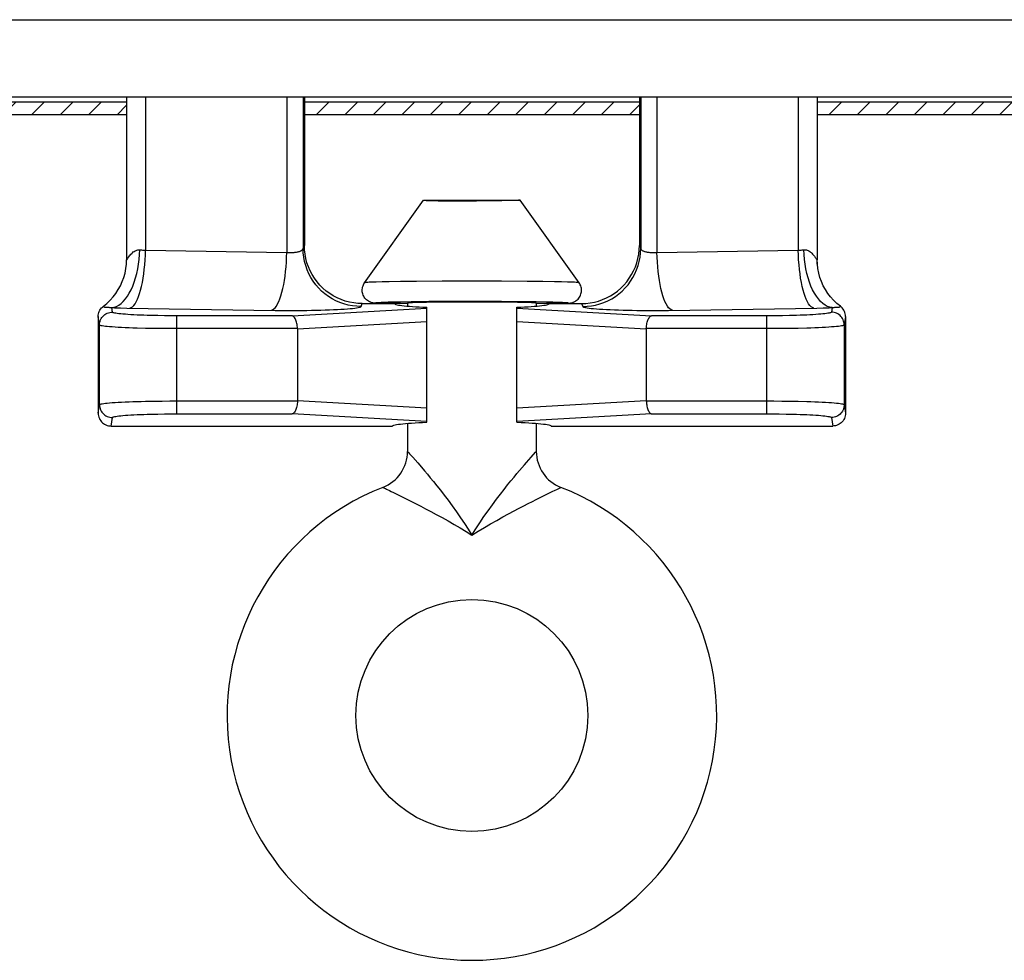
# Model space of a CAD drawing. Units: inches. Extents: x 3.3 to 95.4, y 114.5 to 154.4.
# Drawn here: x 35.8 to 36.6, y 144.1 to 144.8 of the extents above; entities that cross this region are included whole.
import ezdxf

# ---------------------------------------------------------------- set-up
doc = ezdxf.new("R2010")
doc.units = ezdxf.units.IN
doc.header["$MEASUREMENT"] = 0
doc.layers.add('RECESSED POCKET', color=7, linetype='Continuous')
doc.layers.add('SYSTEM', color=7, linetype='Continuous', lineweight=30)
doc.layers.add('TRACK', color=7, linetype='Continuous', lineweight=30)
pattern_1 = [(45, (-17.955533, -144.761011), (-0.0110485435, 0.0110485435), [])]

# ---------------------------------------------------------------- blocks, each defined once
blk = doc.blocks.new('A$Ca14848f3')
at = {"layer": 'RECESSED POCKET', "linetype": 'Continuous'}
h = blk.add_hatch(dxfattribs=at)
h.set_pattern_fill('ANSI31', color=256, scale=0.125)
h.set_pattern_definition(pattern_1)
h.paths.add_polyline_path([(17.93183, 0.01081), (17.14663, 0.01081), (17.14663, 0.00098), (17.93183, 0.00098)])
h = blk.add_hatch(dxfattribs=at)
h.set_pattern_fill('ANSI31', color=256, scale=0.125)
h.set_pattern_definition(pattern_1)
h.paths.add_polyline_path([(18.32983, 0.01081), (18.06983, 0.01081), (18.06983, 0.00098), (18.32983, 0.00098)])
h = blk.add_hatch(dxfattribs=at)
h.set_pattern_fill('ANSI31', color=256, scale=0.125)
h.set_pattern_definition(pattern_1)
h.paths.add_polyline_path([(18.68183, 0.01081), (18.46783, 0.01081), (18.46783, 0.00098), (18.68183, 0.00098)])
at = {"layer": 'RECESSED POCKET'}
for p, q in [((17.93183, 0.01081), (17.14663, 0.01081)), ((18.32983, 0.01081), (18.06983, 0.01081)), ((18.68183, 0.01081), (18.46783, 0.01081)), ((17.93183, 0.00098), (17.14663, 0.00098)), ((18.32983, 0.00098), (18.06983, 0.00098)), ((18.68183, 0.00098), (18.46783, 0.00098))]:
    blk.add_line(p, q, dxfattribs=at)
blk = doc.blocks.new('A$C26ad7c52')
at = {"layer": 'TRACK', "color": 7, "linetype": 'Continuous'}
for p, q in [((0.02386, 1.93644), (15.89307, 1.93644)), ((0.02229, 1.87644), (15.87895, 1.87644)), ((13.65725, 1.87644), (13.65725, 1.75)), ((13.67192, 1.87644), (13.67192, 1.75755)), ((13.78159, 1.87644), (13.78159, 1.7558)), ((13.79425, 1.87644), (13.79425, 1.75877)), ((13.79525, 1.87644), (13.79525, 1.76109)), ((14.05525, 1.87644), (14.05525, 1.76109)), ((14.05626, 1.87644), (14.05626, 1.75877)), ((14.06892, 1.87644), (14.06892, 1.7558)), ((14.17859, 1.87644), (14.17859, 1.75755)), ((14.19325, 1.87644), (14.19325, 1.75015)), ((13.84201, 1.73224), (13.88775, 1.79644)), ((13.88775, 1.79644), (13.96275, 1.79644)), ((13.89353, 1.79608), (13.8956, 1.79603)), ((13.8956, 1.79603), (13.8992, 1.79596)), ((13.8992, 1.79596), (13.90334, 1.7959)), ((13.90334, 1.7959), (13.90955, 1.79584)), ((13.90955, 1.79584), (13.9181, 1.79579)), ((13.93591, 1.7958), (13.92886, 1.79578)), ((13.94258, 1.79585), (13.93591, 1.7958)), ((13.94861, 1.79592), (13.94258, 1.79585)), ((13.95257, 1.79598), (13.94861, 1.79592)), ((13.95598, 1.79606), (13.95257, 1.79598)), ((13.95789, 1.79611), (13.95598, 1.79606)), ((13.95951, 1.79616), (13.95789, 1.79611)), ((14.00849, 1.73224), (13.96275, 1.79644)), ((13.9181, 1.79579), (13.92886, 1.79578)), ((13.79425, 1.75877), (13.79525, 1.76109)), ((14.05525, 1.76109), (14.05626, 1.75877)), ((13.65725, 1.75), (13.65725, 1.75015)), ((13.65773, 1.75037), (13.65832, 1.75123)), ((13.65832, 1.75123), (13.65911, 1.7524)), ((13.67192, 1.75755), (13.78159, 1.7558)), ((14.06892, 1.7558), (14.17859, 1.75755)), ((14.19339, 1.74668), (14.19325, 1.75015)), ((14.19378, 1.74323), (14.19339, 1.74668)), ((13.85564, 1.73295), (13.85097, 1.73282)), ((13.86102, 1.73306), (13.85564, 1.73295)), ((13.86993, 1.73321), (13.86102, 1.73306)), ((13.88226, 1.73335), (13.86993, 1.73321)), ((13.90226, 1.73349), (13.88226, 1.73335)), ((13.92525, 1.73354), (13.90226, 1.73349)), ((13.94817, 1.73349), (13.92525, 1.73354)), ((13.96811, 1.73335), (13.94817, 1.73349)), ((13.98042, 1.73321), (13.96811, 1.73335)), ((13.98936, 1.73306), (13.98042, 1.73321)), ((13.99476, 1.73295), (13.98936, 1.73306)), ((13.64625, 1.70947), (13.64572, 1.71296)), ((13.65266, 1.71276), (13.65746, 1.71266)), ((13.65746, 1.71266), (13.77268, 1.71083)), ((13.78573, 1.70662), (13.89025, 1.71264)), ((13.83924, 1.71385), (13.8402, 1.71608)), ((13.8402, 1.71608), (13.86525, 1.71608)), ((13.85016, 1.71644), (13.87525, 1.71644)), ((13.86479, 1.7172), (13.86023, 1.71708)), ((13.86987, 1.71731), (13.86479, 1.7172)), ((13.87809, 1.71745), (13.86987, 1.71731)), ((13.87525, 1.71644), (13.87525, 1.71417)), ((13.89187, 1.7176), (13.87809, 1.71745)), ((13.88558, 1.71697), (13.88195, 1.71687)), ((13.88991, 1.71706), (13.88558, 1.71697)), ((13.89746, 1.71716), (13.88991, 1.71706)), ((13.89025, 1.624), (13.89025, 1.71327)), ((13.90913, 1.71771), (13.89187, 1.7176)), ((13.90613, 1.71725), (13.89746, 1.71716)), ((13.91872, 1.7173), (13.90613, 1.71725)), ((13.92895, 1.71773), (13.90913, 1.71771)), ((13.93179, 1.7173), (13.91872, 1.7173)), ((13.94833, 1.71767), (13.92895, 1.71773)), ((13.94438, 1.71725), (13.93179, 1.7173)), ((13.95305, 1.71716), (13.94438, 1.71725)), ((13.96393, 1.71755), (13.94833, 1.71767)), ((13.9606, 1.71706), (13.95305, 1.71716)), ((13.96025, 1.624), (13.96025, 1.71327)), ((13.96025, 1.71264), (14.06477, 1.70662)), ((13.96492, 1.71697), (13.9606, 1.71706)), ((13.97504, 1.71741), (13.96393, 1.71755)), ((13.98311, 1.71726), (13.97504, 1.71741)), ((13.97525, 1.71644), (14.00035, 1.71644)), ((13.97525, 1.71644), (13.97525, 1.71417)), ((13.98799, 1.71715), (13.98311, 1.71726)), ((13.98525, 1.71608), (14.0103, 1.71608)), ((14.0103, 1.71608), (14.01127, 1.71385)), ((14.07783, 1.71083), (14.19305, 1.71266)), ((14.19305, 1.71266), (14.19785, 1.71276)), ((14.19785, 1.71276), (14.20251, 1.71289)), ((14.20251, 1.71289), (14.20478, 1.71296)), ((14.20478, 1.71296), (14.20426, 1.70947)), ((14.20818, 1.71326), (14.20925, 1.71329)), ((13.63525, 1.70607), (13.63525, 1.63109)), ((13.63625, 1.69949), (13.63525, 1.70607)), ((13.68674, 1.70667), (13.68143, 1.70675)), ((13.6917, 1.70663), (13.68674, 1.70667)), ((13.78573, 1.70662), (13.6917, 1.70663)), ((13.69625, 1.63054), (13.69625, 1.70662)), ((13.77268, 1.71083), (13.7792, 1.71077)), ((13.7792, 1.71077), (13.78621, 1.71076)), ((14.15648, 1.70662), (14.06477, 1.70662)), ((14.0713, 1.71077), (14.07783, 1.71083)), ((14.15426, 1.63054), (14.15426, 1.70662)), ((14.16123, 1.70665), (14.15648, 1.70662)), ((14.1664, 1.70671), (14.16123, 1.70665)), ((14.17179, 1.7068), (14.1664, 1.70671)), ((14.17726, 1.70694), (14.17179, 1.7068)), ((14.21525, 1.70607), (14.21426, 1.69949)), ((14.21525, 1.70607), (14.21525, 1.63109)), ((13.63625, 1.63767), (13.63625, 1.69949)), ((13.67846, 1.69677), (13.67191, 1.69688)), ((13.68483, 1.69669), (13.67846, 1.69677)), ((13.6908, 1.69665), (13.68483, 1.69669)), ((13.78987, 1.69664), (13.6908, 1.69665)), ((13.78987, 1.69664), (13.78988, 1.69647)), ((13.78988, 1.69647), (13.89025, 1.70225)), ((13.78988, 1.69647), (13.78988, 1.64069)), ((13.96025, 1.70225), (14.06063, 1.69647)), ((14.15971, 1.69665), (14.06063, 1.69664)), ((14.06063, 1.69664), (14.06063, 1.69647)), ((14.06063, 1.69647), (14.06063, 1.64069)), ((14.16568, 1.69669), (14.15971, 1.69665)), ((14.17205, 1.69677), (14.16568, 1.69669)), ((14.1786, 1.69688), (14.17205, 1.69677)), ((14.18509, 1.69705), (14.1786, 1.69688)), ((14.21426, 1.69949), (14.21426, 1.63767)), ((13.63525, 1.63109), (13.63625, 1.63767)), ((13.67191, 1.64027), (13.67846, 1.64039)), ((13.67846, 1.64039), (13.68483, 1.64047)), ((13.68483, 1.64047), (13.6908, 1.64051)), ((13.6908, 1.64051), (13.78987, 1.64052)), ((13.78987, 1.64052), (13.78988, 1.64069)), ((13.89025, 1.63491), (13.78988, 1.64069)), ((14.06063, 1.64069), (13.96025, 1.63491)), ((14.06063, 1.64052), (14.06063, 1.64069)), ((14.06063, 1.64052), (14.15971, 1.64051)), ((14.15971, 1.64051), (14.16568, 1.64047)), ((14.16568, 1.64047), (14.17205, 1.64039)), ((14.17205, 1.64039), (14.1786, 1.64027)), ((14.21426, 1.63767), (14.21525, 1.63109)), ((13.64525, 1.62108), (13.64625, 1.62768)), ((13.68143, 1.63041), (13.68674, 1.63048)), ((13.68674, 1.63048), (13.6917, 1.63052)), ((13.6917, 1.63052), (13.78573, 1.63054)), ((13.89025, 1.62452), (13.78573, 1.63054)), ((14.06477, 1.63054), (13.96025, 1.62452)), ((14.06477, 1.63054), (14.15881, 1.63052)), ((14.15881, 1.63052), (14.16376, 1.63048)), ((14.16376, 1.63048), (14.16907, 1.63041)), ((14.20426, 1.62768), (14.20526, 1.62108)), ((13.64525, 1.62108), (13.8636, 1.62108)), ((13.8636, 1.62108), (13.86373, 1.62131)), ((13.87525, 1.62315), (13.87525, 1.60138)), ((13.97525, 1.62315), (13.97525, 1.60138)), ((13.98691, 1.62108), (14.20526, 1.62108)), ((13.97127, 1.59699), (13.97472, 1.60079)), ((13.96753, 1.59276), (13.97127, 1.59699)), ((13.85616, 1.57343), (13.85625, 1.57339)), ((13.85625, 1.57339), (13.85817, 1.57248)), ((13.85817, 1.57248), (13.85905, 1.57206)), ((13.98039, 1.5667), (13.98641, 1.56964)), ((13.87053, 1.5665), (13.87583, 1.56386))]:
    blk.add_line(p, q, dxfattribs=at)
for points in [[(13.88775, 1.79644), (13.88778, 1.79641), (13.88788, 1.79638), (13.88807, 1.79634), (13.88835, 1.79631), (13.88872, 1.79628), (13.88916, 1.79625), (13.88969, 1.79622), (13.8903, 1.79619), (13.891, 1.79616), (13.89177, 1.79614), (13.89353, 1.79608)], [(13.96275, 1.79644), (13.96273, 1.79641), (13.96263, 1.79638), (13.96243, 1.79634), (13.96216, 1.79631), (13.96179, 1.79628), (13.96135, 1.79625), (13.96082, 1.79622), (13.9602, 1.79619), (13.95951, 1.79616)], [(13.64572, 1.71296), (13.64757, 1.71331), (13.6494, 1.71397), (13.6512, 1.71496), (13.65297, 1.71624), (13.65468, 1.71783), (13.65633, 1.7197), (13.65791, 1.72184), (13.65939, 1.72424), (13.66078, 1.72688), (13.66207, 1.72974), (13.66323, 1.7328), (13.66427, 1.73605), (13.66518, 1.73944), (13.66595, 1.74297), (13.66658, 1.7466), (13.66706, 1.75032), (13.66738, 1.75409), (13.66755, 1.75788)], [(13.65911, 1.7524), (13.65958, 1.75304), (13.66009, 1.75369), (13.66064, 1.75436), (13.66123, 1.75499), (13.66185, 1.75559), (13.66249, 1.75615), (13.66317, 1.75665), (13.66387, 1.75707), (13.66459, 1.75742), (13.66532, 1.75768), (13.66606, 1.75784), (13.6668, 1.75791), (13.66755, 1.75788)], [(13.66755, 1.75788), (13.66825, 1.75781), (13.66896, 1.75775), (13.66969, 1.75769), (13.67042, 1.75764), (13.67117, 1.75759), (13.67192, 1.75755)], [(13.78159, 1.7558), (13.78215, 1.75575), (13.78273, 1.75572), (13.78334, 1.7557), (13.78396, 1.75569), (13.78461, 1.75569), (13.78526, 1.7557), (13.78593, 1.75573), (13.7866, 1.75577), (13.78726, 1.75583), (13.78792, 1.7559), (13.78856, 1.75599), (13.78919, 1.7561), (13.78979, 1.75621), (13.79036, 1.75634), (13.7909, 1.75649), (13.79141, 1.75664), (13.79188, 1.7568), (13.79232, 1.75698), (13.79271, 1.75716), (13.79306, 1.75735), (13.79336, 1.75755), (13.79362, 1.75775), (13.79384, 1.75795), (13.79401, 1.75815), (13.79413, 1.75836), (13.79421, 1.75856), (13.79425, 1.75877)], [(13.83924, 1.71385), (13.83588, 1.71398), (13.83254, 1.71436), (13.82924, 1.71498), (13.82599, 1.71586), (13.82282, 1.71697), (13.81973, 1.71831), (13.81676, 1.71989), (13.81392, 1.72167), (13.81121, 1.72367), (13.80866, 1.72586), (13.80628, 1.72824), (13.80409, 1.73078), (13.80209, 1.73348), (13.8003, 1.73633), (13.79873, 1.7393), (13.79738, 1.74237), (13.79626, 1.74554), (13.79539, 1.74878), (13.79476, 1.75208), (13.79438, 1.75542), (13.79425, 1.75877)], [(13.8402, 1.71608), (13.83685, 1.7162), (13.83351, 1.71658), (13.83021, 1.7172), (13.82695, 1.71808), (13.82377, 1.71919), (13.82068, 1.72054), (13.81772, 1.72211), (13.8149, 1.72388), (13.8122, 1.72587), (13.80964, 1.72807), (13.80725, 1.73047), (13.80505, 1.73303), (13.80306, 1.73572), (13.80129, 1.73856), (13.79972, 1.74152), (13.79837, 1.74461), (13.79725, 1.7478), (13.79638, 1.75107), (13.79576, 1.75438), (13.79538, 1.75773), (13.79525, 1.76109)], [(14.0103, 1.71608), (14.01366, 1.7162), (14.01699, 1.71658), (14.0203, 1.7172), (14.02355, 1.71808), (14.02674, 1.71919), (14.02983, 1.72054), (14.03278, 1.72211), (14.03561, 1.72388), (14.03831, 1.72587), (14.04086, 1.72807), (14.04326, 1.73047), (14.04546, 1.73303), (14.04744, 1.73572), (14.04922, 1.73856), (14.05079, 1.74152), (14.05214, 1.74461), (14.05325, 1.7478), (14.05413, 1.75107), (14.05475, 1.75438), (14.05513, 1.75773), (14.05525, 1.76109)], [(14.01127, 1.71385), (14.01463, 1.71398), (14.01797, 1.71436), (14.02127, 1.71498), (14.02452, 1.71586), (14.02769, 1.71697), (14.03077, 1.71831), (14.03375, 1.71989), (14.03659, 1.72167), (14.0393, 1.72367), (14.04185, 1.72586), (14.04423, 1.72824), (14.04642, 1.73078), (14.04842, 1.73348), (14.05021, 1.73633), (14.05178, 1.7393), (14.05313, 1.74237), (14.05424, 1.74554), (14.05512, 1.74878), (14.05575, 1.75208), (14.05613, 1.75542), (14.05626, 1.75877)], [(14.05626, 1.75877), (14.05629, 1.75856), (14.05637, 1.75836), (14.0565, 1.75815), (14.05667, 1.75795), (14.05688, 1.75775), (14.05714, 1.75755), (14.05745, 1.75735), (14.0578, 1.75716), (14.05819, 1.75698), (14.05862, 1.7568), (14.0591, 1.75664), (14.0596, 1.75649), (14.06015, 1.75634), (14.06072, 1.75621), (14.06132, 1.7561), (14.06195, 1.75599), (14.06259, 1.7559), (14.06325, 1.75583), (14.06391, 1.75577), (14.06458, 1.75573), (14.06524, 1.7557), (14.0659, 1.75569), (14.06654, 1.75569), (14.06717, 1.7557), (14.06778, 1.75572), (14.06836, 1.75575), (14.06892, 1.7558)], [(14.17859, 1.75755), (14.17934, 1.75759), (14.18009, 1.75764), (14.18082, 1.75769), (14.18154, 1.75775), (14.18226, 1.75781), (14.18296, 1.75788)], [(14.18296, 1.75788), (14.18362, 1.75791), (14.18427, 1.75786), (14.18493, 1.75775), (14.18557, 1.75755), (14.18621, 1.75728), (14.18683, 1.75695), (14.18744, 1.75657), (14.18802, 1.75612), (14.18859, 1.75565), (14.18913, 1.75513), (14.18965, 1.75458), (14.19014, 1.75403), (14.1906, 1.75346), (14.19103, 1.75289), (14.19143, 1.75234), (14.19179, 1.75182), (14.19212, 1.75133), (14.19241, 1.75091), (14.19266, 1.75054), (14.19287, 1.75025), (14.19304, 1.75006), (14.19316, 1.74998), (14.19323, 1.75002), (14.19325, 1.75015)], [(14.20478, 1.71296), (14.20294, 1.71331), (14.20111, 1.71397), (14.19931, 1.71496), (14.19754, 1.71624), (14.19583, 1.71783), (14.19418, 1.7197), (14.1926, 1.72184), (14.19111, 1.72424), (14.18972, 1.72688), (14.18844, 1.72974), (14.18727, 1.7328), (14.18623, 1.73605), (14.18532, 1.73944), (14.18455, 1.74297), (14.18393, 1.7466), (14.18345, 1.75032), (14.18313, 1.75409), (14.18296, 1.75788)], [(13.63926, 1.71408), (13.64197, 1.71628), (13.64449, 1.71868), (13.64682, 1.72127), (13.64895, 1.72403), (13.65085, 1.72695), (13.65252, 1.73), (13.65395, 1.73317), (13.65513, 1.73645), (13.65606, 1.73981), (13.65672, 1.74322), (13.65712, 1.74668), (13.65725, 1.75)], [(13.65725, 1.75016), (13.65729, 1.75001), (13.65738, 1.75), (13.65753, 1.75011), (13.65773, 1.75037)], [(13.65991, 1.71262), (13.66092, 1.71299), (13.66193, 1.71367), (13.66292, 1.71467), (13.66388, 1.71597), (13.66482, 1.71756), (13.66573, 1.71944), (13.66659, 1.72158), (13.66741, 1.72399), (13.66817, 1.72662), (13.66888, 1.72948), (13.66952, 1.73254), (13.6701, 1.73577), (13.6706, 1.73916), (13.67102, 1.74268), (13.67137, 1.7463), (13.67164, 1.75001), (13.67182, 1.75376), (13.67192, 1.75755)], [(13.76958, 1.71087), (13.77059, 1.71124), (13.77159, 1.71193), (13.77258, 1.71292), (13.77355, 1.71422), (13.77449, 1.71581), (13.7754, 1.71769), (13.77626, 1.71984), (13.77708, 1.72224), (13.77784, 1.72488), (13.77855, 1.72773), (13.77919, 1.73079), (13.77976, 1.73403), (13.78027, 1.73741), (13.78069, 1.74093), (13.78104, 1.74456), (13.7813, 1.74826), (13.78149, 1.75202), (13.78159, 1.7558)], [(14.08093, 1.71087), (14.07992, 1.71124), (14.07891, 1.71193), (14.07792, 1.71292), (14.07696, 1.71422), (14.07602, 1.71581), (14.07511, 1.71769), (14.07425, 1.71984), (14.07343, 1.72224), (14.07266, 1.72488), (14.07196, 1.72773), (14.07132, 1.73079), (14.07074, 1.73403), (14.07024, 1.73741), (14.06982, 1.74093), (14.06947, 1.74456), (14.0692, 1.74826), (14.06902, 1.75202), (14.06892, 1.7558)], [(14.1906, 1.71262), (14.18959, 1.71299), (14.18858, 1.71367), (14.18759, 1.71467), (14.18662, 1.71597), (14.18568, 1.71756), (14.18478, 1.71944), (14.18391, 1.72158), (14.1831, 1.72399), (14.18233, 1.72662), (14.18163, 1.72948), (14.18099, 1.73254), (14.18041, 1.73577), (14.17991, 1.73916), (14.17948, 1.74268), (14.17914, 1.7463), (14.17887, 1.75001), (14.17869, 1.75376), (14.17859, 1.75755)], [(14.19352, 1.74525), (14.19331, 1.74795), (14.19326, 1.75015)], [(14.21125, 1.71408), (14.20854, 1.71628), (14.20601, 1.71868), (14.20368, 1.72127), (14.20156, 1.72403), (14.19965, 1.72695), (14.19798, 1.73), (14.19655, 1.73318), (14.19537, 1.73645), (14.19445, 1.73981), (14.19378, 1.74323)], [(13.85016, 1.71644), (13.84925, 1.71648), (13.84834, 1.7166), (13.84745, 1.71681), (13.84659, 1.7171), (13.84575, 1.71746), (13.84495, 1.7179), (13.84419, 1.71841), (13.84349, 1.71899), (13.84284, 1.71963), (13.84225, 1.72032), (13.84172, 1.72107), (13.84127, 1.72186), (13.84089, 1.72269), (13.84058, 1.72355), (13.84036, 1.72443), (13.84022, 1.72533), (13.84016, 1.72624), (13.84018, 1.72716), (13.84029, 1.72806), (13.84048, 1.72895), (13.84075, 1.72983), (13.8411, 1.73067), (13.84152, 1.73148), (13.84201, 1.73224)], [(13.85097, 1.73282), (13.84895, 1.73275), (13.84718, 1.73268), (13.84566, 1.73261), (13.84439, 1.73254), (13.84339, 1.73247), (13.84266, 1.73239), (13.8422, 1.73232), (13.84201, 1.73224)], [(14.00849, 1.73224), (14.0083, 1.73232), (14.00784, 1.73239), (14.00711, 1.73247), (14.0061, 1.73254), (14.00482, 1.73261), (14.00328, 1.73268), (14.00149, 1.73275), (13.99946, 1.73282), (13.99476, 1.73295)], [(14.00035, 1.71644), (14.00126, 1.71648), (14.00217, 1.7166), (14.00305, 1.71681), (14.00392, 1.7171), (14.00476, 1.71746), (14.00556, 1.7179), (14.00631, 1.71841), (14.00702, 1.71899), (14.00767, 1.71963), (14.00826, 1.72032), (14.00879, 1.72107), (14.00924, 1.72186), (14.00962, 1.72269), (14.00992, 1.72355), (14.01015, 1.72443), (14.01029, 1.72533), (14.01035, 1.72624), (14.01032, 1.72716), (14.01022, 1.72806), (14.01003, 1.72895), (14.00976, 1.72983), (14.00941, 1.73067), (14.00899, 1.73148), (14.00849, 1.73224)], [(13.63525, 1.70607), (13.63531, 1.7071), (13.63547, 1.70812), (13.63573, 1.70911), (13.63609, 1.71008), (13.63655, 1.711), (13.63711, 1.71187), (13.63775, 1.71268), (13.63847, 1.71342), (13.63926, 1.71408)], [(13.63926, 1.71408), (13.63932, 1.71391), (13.63942, 1.71376), (13.63955, 1.71364), (13.63971, 1.71354), (13.6399, 1.71346), (13.64012, 1.7134), (13.64037, 1.71335), (13.64064, 1.71332), (13.64094, 1.7133), (13.64126, 1.71329), (13.64234, 1.71326)], [(13.64234, 1.71326), (13.64273, 1.71325), (13.64313, 1.71323), (13.64355, 1.71321), (13.64398, 1.71318), (13.64441, 1.71314), (13.64485, 1.71309), (13.64528, 1.71303), (13.64572, 1.71296)], [(13.64572, 1.71296), (13.648, 1.71289), (13.65266, 1.71276)], [(13.78621, 1.71076), (13.78981, 1.71077), (13.79346, 1.7108), (13.79715, 1.71085), (13.8008, 1.71091), (13.8044, 1.71098), (13.80795, 1.71107), (13.81138, 1.71117), (13.81468, 1.71129), (13.81785, 1.71142), (13.82083, 1.71156), (13.82362, 1.71171), (13.82622, 1.71188), (13.8286, 1.71205), (13.83075, 1.71223), (13.83268, 1.71242), (13.83436, 1.71262), (13.83579, 1.71282), (13.83697, 1.71302), (13.83791, 1.71323), (13.8386, 1.71343), (13.83904, 1.71364), (13.83924, 1.71385)], [(13.86023, 1.71708), (13.85822, 1.71702), (13.8564, 1.71695), (13.8548, 1.71688), (13.85343, 1.71681), (13.85229, 1.71674), (13.85139, 1.71666), (13.85073, 1.71659), (13.85032, 1.71651), (13.85016, 1.71644)], [(13.86525, 1.71608), (13.86537, 1.71586), (13.86573, 1.71564), (13.86632, 1.71543), (13.86715, 1.71521), (13.86821, 1.715), (13.8695, 1.7148), (13.87101, 1.7146), (13.87275, 1.7144), (13.87468, 1.71422)], [(13.87468, 1.71422), (13.87682, 1.71404), (13.87916, 1.71386), (13.88167, 1.7137), (13.88436, 1.71355), (13.88722, 1.7134), (13.89025, 1.71327)], [(13.88195, 1.71687), (13.88041, 1.71682), (13.87907, 1.71677), (13.87792, 1.71672), (13.87696, 1.71666), (13.87621, 1.71661), (13.87568, 1.71655), (13.87536, 1.7165), (13.87525, 1.71644)], [(13.96025, 1.71327), (13.96329, 1.7134), (13.96615, 1.71355), (13.96883, 1.7137), (13.97135, 1.71386), (13.97369, 1.71404), (13.97583, 1.71422)], [(13.97525, 1.71644), (13.97514, 1.7165), (13.97482, 1.71655), (13.97429, 1.71661), (13.97355, 1.71666), (13.97259, 1.71672), (13.97144, 1.71677), (13.9701, 1.71682), (13.96856, 1.71687), (13.96492, 1.71697)], [(13.97583, 1.71422), (13.97776, 1.7144), (13.97949, 1.7146), (13.98101, 1.7148), (13.98229, 1.715), (13.98336, 1.71521), (13.98419, 1.71543), (13.98478, 1.71564), (13.98513, 1.71586), (13.98525, 1.71608)], [(14.00035, 1.71644), (14.00018, 1.71651), (13.99977, 1.71659), (13.99911, 1.71666), (13.9982, 1.71674), (13.99705, 1.71681), (13.99567, 1.71688), (13.99406, 1.71695), (13.99222, 1.71702), (13.98799, 1.71715)], [(14.01127, 1.71385), (14.01147, 1.71364), (14.01191, 1.71343), (14.0126, 1.71323), (14.01354, 1.71302), (14.01472, 1.71282), (14.01615, 1.71262), (14.01783, 1.71242), (14.01975, 1.71223), (14.02191, 1.71205), (14.02429, 1.71188), (14.02689, 1.71171), (14.02968, 1.71156), (14.03266, 1.71142), (14.03583, 1.71129), (14.03912, 1.71117), (14.04255, 1.71107), (14.04611, 1.71098), (14.04971, 1.71091), (14.05336, 1.71085), (14.05705, 1.7108), (14.0607, 1.71077), (14.0643, 1.71076), (14.0713, 1.71077)], [(14.20478, 1.71296), (14.20523, 1.71303), (14.20567, 1.71309), (14.20611, 1.71314), (14.20654, 1.71318), (14.20697, 1.71321), (14.20739, 1.71323), (14.20779, 1.71325), (14.20818, 1.71326)], [(14.20925, 1.71329), (14.20956, 1.7133), (14.20986, 1.71332), (14.21013, 1.71335), (14.21038, 1.7134), (14.2106, 1.71346), (14.21079, 1.71353), (14.21095, 1.71363), (14.21108, 1.71376), (14.21118, 1.7139), (14.21125, 1.71408)], [(14.21525, 1.70607), (14.2152, 1.7071), (14.21504, 1.70812), (14.21478, 1.70911), (14.21442, 1.71008), (14.21396, 1.711), (14.2134, 1.71187), (14.21276, 1.71268), (14.21204, 1.71342), (14.21125, 1.71408)], [(13.63625, 1.69949), (13.63631, 1.70053), (13.63647, 1.70156), (13.63674, 1.70257), (13.63712, 1.70355), (13.63759, 1.70448), (13.63816, 1.70536), (13.63882, 1.70617), (13.63956, 1.70691), (13.64037, 1.70756), (13.64125, 1.70813), (13.64218, 1.70861), (13.64316, 1.70898), (13.64417, 1.70925), (13.64521, 1.70942), (13.64625, 1.70947)], [(13.68143, 1.70675), (13.67597, 1.70687), (13.67325, 1.70694), (13.67056, 1.70703), (13.66791, 1.70713), (13.66535, 1.70724), (13.6629, 1.70735), (13.66055, 1.70748), (13.65835, 1.70762), (13.65632, 1.70777), (13.65445, 1.70792), (13.65277, 1.70808), (13.6513, 1.70824), (13.65002, 1.7084), (13.64894, 1.70857), (13.64807, 1.70873), (13.64739, 1.70889), (13.64687, 1.70905), (13.6465, 1.70919), (13.6463, 1.70934), (13.64625, 1.70947)], [(13.78987, 1.69664), (13.78982, 1.6977), (13.78973, 1.69874), (13.78959, 1.69975), (13.78942, 1.70072), (13.7892, 1.70163), (13.78895, 1.70249), (13.78867, 1.70328), (13.78836, 1.704), (13.78803, 1.70464), (13.78767, 1.70519), (13.7873, 1.70566), (13.78692, 1.70604), (13.78653, 1.70632), (13.78614, 1.70652), (13.78573, 1.70662)], [(14.06063, 1.69664), (14.06069, 1.6977), (14.06078, 1.69874), (14.06091, 1.69975), (14.06109, 1.70072), (14.06131, 1.70163), (14.06156, 1.70249), (14.06184, 1.70328), (14.06215, 1.704), (14.06248, 1.70464), (14.06283, 1.70519), (14.06321, 1.70566), (14.06359, 1.70604), (14.06397, 1.70632), (14.06437, 1.70652), (14.06477, 1.70662)], [(14.20426, 1.70947), (14.20421, 1.70934), (14.20401, 1.70919), (14.20364, 1.70905), (14.20312, 1.70889), (14.20244, 1.70873), (14.20157, 1.70857), (14.20049, 1.7084), (14.19921, 1.70824), (14.19774, 1.70808), (14.19606, 1.70792), (14.19419, 1.70777), (14.19216, 1.70762), (14.18996, 1.70748), (14.18761, 1.70735), (14.18515, 1.70724), (14.1826, 1.70713), (14.17994, 1.70703), (14.17726, 1.70694)], [(14.21426, 1.69949), (14.2142, 1.70053), (14.21404, 1.70156), (14.21377, 1.70257), (14.21339, 1.70355), (14.21292, 1.70448), (14.21235, 1.70536), (14.21169, 1.70617), (14.21095, 1.70691), (14.21013, 1.70756), (14.20926, 1.70813), (14.20832, 1.70861), (14.20735, 1.70898), (14.20634, 1.70925), (14.2053, 1.70942), (14.20426, 1.70947)], [(13.67191, 1.69688), (13.66542, 1.69705), (13.66224, 1.69714), (13.65917, 1.69725), (13.65622, 1.69737), (13.65341, 1.6975), (13.65078, 1.69764), (13.64833, 1.69778), (13.64609, 1.69794), (13.64408, 1.69809), (13.64231, 1.69825), (13.64077, 1.69842), (13.63948, 1.69858), (13.63843, 1.69874), (13.63761, 1.69891), (13.637, 1.69906), (13.63658, 1.69921), (13.63634, 1.69935), (13.63625, 1.69949)], [(14.21426, 1.69949), (14.21416, 1.69935), (14.21392, 1.69921), (14.21351, 1.69906), (14.2129, 1.69891), (14.21207, 1.69874), (14.21102, 1.69858), (14.20973, 1.69842), (14.2082, 1.69825), (14.20643, 1.69809), (14.20442, 1.69794), (14.20218, 1.69778), (14.19973, 1.69764), (14.1971, 1.6975), (14.19428, 1.69737), (14.19133, 1.69725), (14.18827, 1.69714), (14.18509, 1.69705)], [(13.63625, 1.63767), (13.63634, 1.6378), (13.63658, 1.63795), (13.637, 1.63809), (13.63761, 1.63825), (13.63843, 1.63841), (13.63948, 1.63857), (13.64077, 1.63874), (13.64231, 1.6389), (13.64408, 1.63906), (13.64609, 1.63922), (13.64833, 1.63937), (13.65078, 1.63952), (13.65341, 1.63966), (13.65622, 1.63978), (13.65917, 1.6399), (13.66224, 1.64001)], [(13.63625, 1.63767), (13.63631, 1.63662), (13.63647, 1.63559), (13.63674, 1.63458), (13.63712, 1.63361), (13.63759, 1.63268), (13.63816, 1.6318), (13.63882, 1.63099), (13.63956, 1.63025), (13.64037, 1.62959), (13.64125, 1.62902), (13.64218, 1.62855), (13.64316, 1.62817), (13.64417, 1.6279), (13.64521, 1.62774), (13.64625, 1.62768)], [(13.66224, 1.64001), (13.66864, 1.6402), (13.67191, 1.64027)], [(13.78987, 1.64052), (13.78982, 1.63946), (13.78973, 1.63842), (13.78959, 1.63741), (13.78942, 1.63644), (13.7892, 1.63552), (13.78895, 1.63467), (13.78867, 1.63388), (13.78836, 1.63316), (13.78803, 1.63252), (13.78767, 1.63196), (13.7873, 1.6315), (13.78692, 1.63112), (13.78653, 1.63083), (13.78614, 1.63064), (13.78573, 1.63054)], [(14.06063, 1.64052), (14.06069, 1.63946), (14.06078, 1.63842), (14.06091, 1.63741), (14.06109, 1.63644), (14.06131, 1.63552), (14.06156, 1.63467), (14.06184, 1.63388), (14.06215, 1.63316), (14.06248, 1.63252), (14.06283, 1.63196), (14.06321, 1.6315), (14.06359, 1.63112), (14.06397, 1.63083), (14.06437, 1.63064), (14.06477, 1.63054)], [(14.1786, 1.64027), (14.18509, 1.64011), (14.18827, 1.64001), (14.19133, 1.6399), (14.19428, 1.63978), (14.1971, 1.63966), (14.19973, 1.63952), (14.20218, 1.63937), (14.20442, 1.63922), (14.20643, 1.63906), (14.2082, 1.6389), (14.20973, 1.63874), (14.21102, 1.63857), (14.21207, 1.63841), (14.2129, 1.63825), (14.21351, 1.63809), (14.21392, 1.63795), (14.21416, 1.6378), (14.21426, 1.63767)], [(14.21426, 1.63767), (14.2142, 1.63662), (14.21404, 1.63559), (14.21377, 1.63458), (14.21339, 1.63361), (14.21292, 1.63268), (14.21235, 1.6318), (14.21169, 1.63099), (14.21095, 1.63025), (14.21013, 1.62959), (14.20926, 1.62902), (14.20832, 1.62855), (14.20735, 1.62817), (14.20634, 1.6279), (14.2053, 1.62774), (14.20426, 1.62768)], [(13.63525, 1.63109), (13.63531, 1.63004), (13.63547, 1.62901), (13.63574, 1.628), (13.63612, 1.62702), (13.63659, 1.62609), (13.63716, 1.62521), (13.63782, 1.62439), (13.63856, 1.62365), (13.63937, 1.62299), (13.64025, 1.62242), (13.64118, 1.62194), (13.64216, 1.62157), (13.64317, 1.6213), (13.6442, 1.62113), (13.64525, 1.62108)], [(13.64625, 1.62768), (13.6463, 1.62782), (13.6465, 1.62796), (13.64687, 1.62811), (13.64739, 1.62827), (13.64807, 1.62843), (13.64894, 1.62859), (13.65002, 1.62875), (13.6513, 1.62892), (13.65277, 1.62908), (13.65445, 1.62924), (13.65632, 1.62939), (13.65835, 1.62953), (13.66055, 1.62967), (13.6629, 1.6298), (13.66535, 1.62992), (13.66791, 1.63003), (13.67056, 1.63013), (13.67325, 1.63021)], [(13.67325, 1.63021), (13.67872, 1.63035), (13.68143, 1.63041)], [(14.16907, 1.63041), (14.17454, 1.63029), (14.17726, 1.63021), (14.17994, 1.63013), (14.1826, 1.63003), (14.18515, 1.62992), (14.18761, 1.6298), (14.18996, 1.62967), (14.19216, 1.62953), (14.19419, 1.62939), (14.19606, 1.62924), (14.19774, 1.62908), (14.19921, 1.62892), (14.20049, 1.62875), (14.20157, 1.62859), (14.20244, 1.62843), (14.20312, 1.62827), (14.20364, 1.62811), (14.20401, 1.62796), (14.20421, 1.62782), (14.20426, 1.62768)], [(14.21525, 1.63109), (14.2152, 1.63004), (14.21504, 1.62901), (14.21477, 1.628), (14.21439, 1.62702), (14.21392, 1.62609), (14.21335, 1.62521), (14.21269, 1.62439), (14.21195, 1.62365), (14.21114, 1.62299), (14.21026, 1.62242), (14.20933, 1.62194), (14.20835, 1.62157), (14.20734, 1.6213), (14.2063, 1.62113), (14.20526, 1.62108)], [(13.86373, 1.62131), (13.86412, 1.62153), (13.86476, 1.62176), (13.86565, 1.62198), (13.86679, 1.6222), (13.86817, 1.62242), (13.86979, 1.62262), (13.87164, 1.62283), (13.87371, 1.62302), (13.87599, 1.62321), (13.87849, 1.62339), (13.88116, 1.62355), (13.88401, 1.62371), (13.88704, 1.62386), (13.89025, 1.624)], [(13.96025, 1.624), (13.96347, 1.62386), (13.9665, 1.62371), (13.96934, 1.62355), (13.97202, 1.62339), (13.97452, 1.62321), (13.9768, 1.62302), (13.97887, 1.62283), (13.98072, 1.62262), (13.98234, 1.62242), (13.98372, 1.6222), (13.98486, 1.62198), (13.98575, 1.62176), (13.98639, 1.62153)], [(13.98639, 1.62153), (13.98678, 1.62131), (13.98691, 1.62108)], [(13.87525, 1.60138), (13.87532, 1.6013), (13.87629, 1.60024)], [(13.87629, 1.60024), (13.87687, 1.59961), (13.87938, 1.59683)], [(13.97472, 1.60079), (13.97502, 1.60113), (13.9752, 1.60132), (13.97525, 1.60138)], [(13.87938, 1.59683), (13.88322, 1.59248), (13.88482, 1.59064)], [(13.88482, 1.59064), (13.88857, 1.58627), (13.89069, 1.58375), (13.89297, 1.581), (13.89541, 1.57802), (13.89801, 1.57478), (13.90077, 1.57127), (13.90369, 1.5675), (13.90672, 1.56348), (13.90991, 1.55913), (13.91319, 1.55454), (13.9164, 1.54995), (13.91947, 1.54544), (13.92242, 1.54094), (13.92525, 1.53644)], [(13.9623, 1.58669), (13.96597, 1.59096), (13.96753, 1.59276)], [(13.92525, 1.53644), (13.92832, 1.54129), (13.93146, 1.54606), (13.93465, 1.55074), (13.93791, 1.55539), (13.94119, 1.55995), (13.94436, 1.56425), (13.94737, 1.56822), (13.95025, 1.57193), (13.95298, 1.57539), (13.95555, 1.57858), (13.95796, 1.58151), (13.96021, 1.58422), (13.9623, 1.58669)], [(13.85905, 1.57206), (13.86131, 1.57097), (13.86273, 1.57029), (13.86435, 1.56951), (13.87053, 1.5665)], [(13.95377, 1.55297), (13.96191, 1.55731), (13.96561, 1.55924), (13.96906, 1.561), (13.97224, 1.56263), (13.9752, 1.56412), (13.98039, 1.5667)], [(13.98641, 1.56964), (13.98799, 1.5704), (13.98938, 1.57106)], [(13.98938, 1.57106), (13.99158, 1.57212), (13.99314, 1.57286)], [(13.99314, 1.57286), (13.99368, 1.57312), (13.99406, 1.57329), (13.99428, 1.57339), (13.99434, 1.57343)], [(13.87583, 1.56386), (13.87882, 1.56235), (13.88554, 1.5589)], [(13.88554, 1.5589), (13.8893, 1.55694), (13.8933, 1.55481), (13.89755, 1.55253), (13.90211, 1.55005), (13.90687, 1.54738), (13.91158, 1.54466), (13.91619, 1.54194), (13.92074, 1.5392), (13.92525, 1.53644)], [(13.92525, 1.53644), (13.93011, 1.53943), (13.93494, 1.54232), (13.93974, 1.54513), (13.94453, 1.54787), (13.94925, 1.55052), (13.95377, 1.55297)]]:
    blk.add_lwpolyline(points, dxfattribs=at)
blk.add_circle((13.92525, 1.39644), 0.09, dxfattribs=at)
for centre, radius, start, end in [((13.84525, 1.60138), 0.03, 291.32344, 0.00021), ((14.00525, 1.60138), 0.03, 179.99982, 248.67653), ((13.92525, 1.39644), 0.19, 111.32369, 68.67631)]:
    blk.add_arc(centre, radius, start, end, dxfattribs=at)
blk = doc.blocks.new('A$C06012654')
at = {"layer": 'TRACK', "linetype": 'Continuous'}
blk.add_blockref('A$C26ad7c52', (3.27187, 7.61679), dxfattribs=at)

msp = doc.modelspace()

# ---------------------------------------------------------------- block references
at = {"layer": 'RECESSED POCKET', "linetype": 'Continuous'}
msp.add_blockref('A$Ca14848f3', (17.95553, 144.76101), dxfattribs=at)
at = {"layer": 'SYSTEM', "linetype": 'Continuous'}
msp.add_blockref('A$C06012654', (18.95824, 135.2825), dxfattribs=at)

doc.saveas('drawing.dxf')
